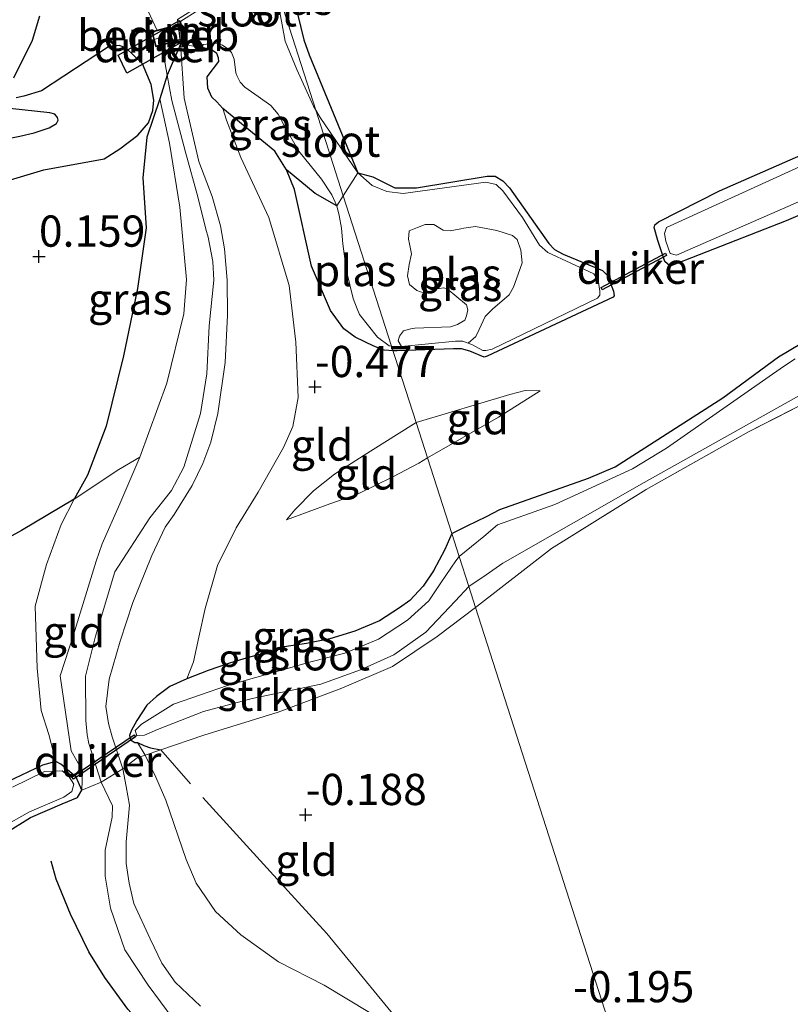
# Model space of a CAD drawing. Units: metres. Extents: x 199996 to 210003, y 512498 to 518751.
# Drawn here: x 202332 to 202393, y 514480 to 514559 of the extents above; entities that cross this region are included whole.
import ezdxf
from ezdxf.enums import TextEntityAlignment as Align

# ---------------------------------------------------------------- set-up
doc = ezdxf.new("R2010")
doc.units = ezdxf.units.M
doc.linetypes.add('IE-TERREINAFSCHEIDING', pattern=[10, 8, -2])
doc.layers.get('0').update_dxf_attribs({"lineweight": 25})
for name, color, linetype, lineweight in [('B-ME-GR-STRUIKEN-GV-B6', 93, 'Continuous', 18), ('B-ME-GW-KRUINLIJN-L-B1', 93, 'Continuous', 18), ('B-ME-GW-TEENLIJN-L-B1', 93, 'Continuous', 18), ('B-ME-IE-GRASLAND-GV-B6', 93, 'Continuous', 18), ('B-ME-IE-GRONDWERKLIJN-GROND_INGERICHT-GV-B6', 253, 'Continuous', 18), ('B-ME-IE-HULPGEOMETRIE-L-B1', 53, 'Continuous', 18), ('B-ME-IE-TERREINAFSCHEIDING-RASTERHEKWERK-L-B1', 8, 'IE-TERREINAFSCHEIDING', 18), ('B-ME-KG-KADASTRAAL-DAKRAND-L-B1', 13, 'Continuous', 18), ('B-ME-KG-KADASTRAAL-NOKLIJN-L-B1', 13, 'Continuous', 18), ('B-ME-MW-MUUR-GV-B6', 8, 'IE-TERREINAFSCHEIDING-KUNSTMATIG', 18), ('B-ME-OG-BEBOUWING-GV-B6', 173, 'Continuous', 18), ('B-ME-OG-WATER-GV-B6', 153, 'Continuous', 18)]:
    doc.layers.add(name, color=color, linetype=linetype, lineweight=lineweight)
for name, color, linetype in [('B-ME-GW-GRONDWERKLIJN-L-B1', 10, 'Continuous'), ('B-ME-GW-HOOGTEPUNT-S-B1', 10, 'Continuous'), ('B-ME-GW-INSTEEKWATERGANG-L-B1', 10, 'Continuous'), ('B-ME-IE-RIET-GV-B6', 10, 'Continuous'), ('B-ME-KW-DUIKER-GV-B6', 10, 'Continuous'), ('B-ME-OG-BREUK-L-B1', 10, 'Continuous')]:
    doc.layers.add(name, color=color, linetype=linetype)
doc.styles.add('NLCS-ISO', font='NLCS-ISO.TTF')
doc.linetypes.add('IE-TERREINAFSCHEIDING-KUNSTMATIG', pattern='A,4,[82,NLCS.SHX,S=0.75,R=90,X=0,Y=0],4,-2', length=10)

# ---------------------------------------------------------------- blocks, each defined once
blk = doc.blocks.new('hoogtepunt')
for p, q in [((-0.5, 0), (0.5, 0)), ((0, 0.5), (0, -0.5))]:
    blk.add_line(p, q)

msp = doc.modelspace()

# ---------------------------------------------------------------- linework, layer by layer
at = {"layer": 'B-ME-GR-STRUIKEN-GV-B6'}
for points in [[(202402.3195, 514532.2228, 0.0581), (202389.9016, 514525.8831, 0.0409), (202381.6956, 514521.2507, -0.1384), (202374.13, 514516.5326, -0.0909), (202368.0422, 514511.8013, -0.0875), (202367.4994, 514513.4913, -0.594), (202368.8827, 514514.4186, -0.641), (202370.2219, 514515.3724, -0.641), (202381.5541, 514521.8174, -0.641), (202401.7007, 514533.1008, -0.641)], [(202340.928, 514501.57, -0.594), (202341.534, 514501.606, -0.594), (202342.567, 514502.054, -0.594), (202346.255, 514503.491, -0.594), (202350.16, 514504.532, -0.594), (202355.642, 514505.666, -0.594), (202358.831, 514506.822, -0.594), (202361.508, 514508.034, -0.594), (202364.057, 514509.853, -0.594), (202366.402, 514512.32, -0.594), (202367.4994, 514513.4913, -0.594), (202368.0422, 514511.8013, -0.0875), (202364.9724, 514509.4817, -0.2229), (202361.3864, 514507.0839, -0.2417), (202357.3434, 514505.3562, -0.1416), (202352.2268, 514503.4301, -0.0718), (202346.2851, 514501.5959, 0.0013), (202342.8252, 514500.4199, -0.0055), (202342.0107, 514500.5656, 0.0163), (202341.4716, 514500.7704, 0.0379), (202340.9736, 514501.0039, 0.1794), (202340.743, 514501.013, 0.19), (202340.395, 514501.213, 0.182), (202340.928, 514501.57, -0.594)]]:
    msp.add_polyline3d(points, dxfattribs=at)
at = {"layer": 'B-ME-GW-GRONDWERKLIJN-L-B1'}
for points in [[(202331.069, 514554.2111, -0.0047), (202332.5695, 514557.2472, 0.0659), (202333.1487, 514559.1873, 0.1024)], [(202328.6415, 514545.4142, 0.223), (202333.4719, 514546.8672, 0.1165), (202338.2865, 514547.7497, 0.0166), (202339.5579, 514548.5394, 0.0533), (202341.0023, 514549.6294, 0.0848), (202341.8447, 514550.6236, 0.2763), (202342.2014, 514551.5981, 0.3305), (202342.2753, 514552.4274, 0.4262), (202342.0709, 514553.6996, 0.4174), (202341.3682, 514555.3412, 0.391), (202340.0317, 514556.6201, 0.299), (202339.505, 514556.821, 0.241), (202338.6531, 514556.6949, 0.1931), (202333.2736, 514553.1755, 0.0067), (202331.8737, 514552.7516, 0.0104), (202331.2565, 514552.6203, 0.0117)], [(202361.4342, 514532.3741, -0.591), (202360.7107, 514532.4164, -0.583), (202359.8927, 514532.7388, -0.5687), (202358.4076, 514533.4506, -0.5457), (202357.501, 514534.132, -0.5414), (202356.4336, 514535.5922, -0.5198), (202354.9061, 514539.1493, -0.3772), (202353.529, 514545.2743, -0.1771), (202352.9142, 514546.8663, -0.1584)], [(202358.6056, 514546.6171, -0.8239), (202359.8244, 514546.3027, -0.3569), (202361.5723, 514545.4216, -0.4466), (202363.3115, 514545.4135, -0.4928), (202368.9795, 514546.3586, -0.5441), (202369.6111, 514546.3545, -0.5441), (202370.2142, 514545.9688, -0.5441), (202370.7597, 514545.4174, -0.5441), (202373.9147, 514540.958, -0.3902), (202374.3713, 514540.4675, -0.3902), (202375.0687, 514540.1104, -0.3876), (202378.2034, 514538.7906, -0.262), (202378.61, 514538.3904, -0.2594), (202379.0991, 514537.1312, -0.1414), (202379.1348, 514536.7615, -0.1414), (202379.0672, 514536.6493, -0.1388), (202368.9771, 514531.935, -0.2854), (202368.7396, 514531.868, -0.4346), (202367.5863, 514532.3272, -0.5995), (202366.9202, 514532.5287, -0.589), (202366.2643, 514532.5126, -0.589), (202361.7697, 514532.3546, -0.5948), (202361.4342, 514532.3741, -0.591)]]:
    msp.add_polyline3d(points, dxfattribs=at)
at = {"layer": 'B-ME-GW-INSTEEKWATERGANG-L-B1'}
for points in [[(202347.931, 514574.4141, -0.1565), (202348.5436, 514574.357, -0.2027), (202348.9507, 514574.1105, -0.2045), (202349.262, 514573.6704, -0.2288), (202350.187, 514571.739, -0.126), (202352.298, 514565.503, -0.078), (202354.277, 514557.266, -0.151), (202354.716, 514556.054, -0.173), (202358.6056, 514546.6171, -0.8239)], [(202356.9408, 514543.9692, -0.8239), (202355.2043, 514544.9579, -0.3954), (202352.9142, 514546.8663, -0.1584), (202351.9598, 514548.3538, -0.1555), (202347.8122, 514551.7669, -0.0963), (202347.3152, 514552.3046, 0.0504), (202346.9344, 514552.681, 0.0173), (202346.6046, 514553.3839, -0.0028), (202346.5468, 514554.2977, -0.0043), (202347.4834, 514555.5221, -0.1972), (202347.4575, 514555.828, -0.2059), (202347.3337, 514556.1591, -0.2059), (202346.9801, 514556.4225, -0.1526), (202346.1823, 514556.65, -0.0003)], [(202412.6912, 514551.2139, -0.2004), (202392.926, 514542.7617, -0.0875), (202383.6287, 514539.1371, -0.0619), (202383.1998, 514539.516, -0.0456), (202382.6314, 514541.1915, -0.2179), (202382.3362, 514542.2258, -0.3545), (202382.4084, 514542.4572, -0.3545), (202382.6858, 514542.6883, -0.3545), (202387.5693, 514545.1615, -0.3961), (202403.4546, 514552.1447, -0.4793)], [(202366.1331, 514517.745, -0.058), (202367.3788, 514518.3607, -0.1535), (202368.9179, 514519.0942, -0.1535), (202369.9768, 514519.6643, -0.1535), (202377.0962, 514522.1742, -0.0909), (202379.2306, 514523.0751, -0.106), (202387.8368, 514528.6115, -0.0866), (202392.2959, 514531.8935, -0.1557), (202394.1361, 514532.9726, -0.1557)], [(202366.1331, 514517.745, -0.058), (202365.581, 514516.462, -0.058), (202364.682, 514514.757, -0.042), (202363.857, 514513.528, -0.034), (202362.777, 514512.388, -0.012), (202361.951, 514511.783, 0.009), (202360.359, 514510.734, 0.02), (202358.378, 514509.929, -0.018), (202356.365, 514509.311, 0.02), (202354.5, 514508.94, 0.039), (202352.721, 514508.653, 0.036), (202351.385, 514508.224, -0.001), (202349.946, 514507.848, -0.004), (202348.34, 514507.346, 0.021), (202346.617, 514506.778, 0.061), (202344.92, 514506.103, 0.1), (202343.557, 514505.489, 0.084), (202342.48, 514504.686, 0.077), (202341.72, 514503.996, 0.061), (202340.925, 514502.78, 0.077), (202340.463, 514501.932, 0.104), (202340.33, 514501.577, 0.135), (202340.395, 514501.213, 0.182), (202340.743, 514501.013, 0.19), (202340.9736, 514501.0039, 0.1794), (202341.4716, 514500.7704, 0.0379), (202342.0107, 514500.5656, 0.0163), (202342.8252, 514500.4199, -0.0055)], [(202330.339, 514493.722, 0.112), (202332.395, 514495.011, 0.161), (202334.944, 514496.104, 0.244), (202336.174, 514496.614, 0.359), (202336.52, 514497.186, 0.365), (202336.055, 514498.232, 0.164), (202334.834, 514499.27, 0.011), (202334.436, 514499.495, 0.196), (202333.359, 514499.187, 0.149), (202330.568, 514497.847, 0.102)]]:
    msp.add_polyline3d(points, dxfattribs=at)
at = {"layer": 'B-ME-GW-KRUINLIJN-L-B1'}
for points in [[(202342.532, 514558.023, 0.524), (202341.655, 514559.912, 0.773)], [(202343.797, 514478.8979, 0.5504), (202341.8132, 514481.5669, 0.5223), (202339.9633, 514484.3925, 0.5925), (202338.8112, 514487.7445, 0.6357), (202338.391, 514490.2983, 0.6584), (202338.3692, 514492.3969, 0.7912), (202338.9361, 514495.033, 0.7955), (202338.9731, 514495.9325, 0.7998), (202338.05, 514497.821, 0.662), (202337.0581, 514500.9283, 0.612), (202336.927, 514501.6321, 0.608), (202336.8253, 514502.7714, 0.6336), (202336.8023, 514506.3205, 0.6701), (202337.5913, 514509.5218, 0.5796), (202339.1635, 514514.6577, 0.5702), (202341.9593, 514518.9891, 0.4649), (202343.6837, 514521.1917, 0.4527), (202344.6732, 514523.0601, 0.4541), (202346.0063, 514527.3502, 0.5736), (202346.5273, 514530.5295, 0.5666), (202346.6978, 514534.3705, 0.4876), (202347.093, 514538.028, 0.687), (202347.008, 514539.525, 0.66), (202346.639, 514541.467, 0.687), (202346.434, 514542.107, 0.682), (202345.801, 514544.699, 0.644), (202344.821, 514548.28, 0.644), (202343.721, 514552.416, 0.655), (202343.3547, 514554.4231, 0.4546), (202342.911, 514556.854, 0.567)], [(202346.0238, 514479.9057, 0.5577), (202343.9915, 514481.8262, 0.6144), (202342.9108, 514483.3434, 0.636), (202341.9959, 514485.2832, 0.6536), (202340.6652, 514488.117, 0.6455), (202340.2984, 514489.7416, 0.6239), (202340.0473, 514491.3084, 0.5942), (202340.065, 514493.0622, 0.6252), (202340.3353, 514495.9928, 0.6509), (202340.0539, 514497.4709, 0.6671), (202339.8003, 514498.9038, 0.652), (202338.9305, 514501.463, 0.4913), (202338.657, 514502.5247, 0.5143), (202338.4308, 514503.895, 0.5264), (202338.6867, 514506.0864, 0.6412), (202339.5849, 514509.114, 0.6547), (202340.6021, 514512.222, 0.5534), (202342.1242, 514515.9658, 0.4319), (202343.1855, 514518.2432, 0.4063), (202343.9008, 514519.2502, 0.3185), (202345.347, 514521.5876, 0.4481), (202346.199, 514523.3309, 0.4603), (202346.8431, 514525.0645, 0.5089), (202347.3957, 514527.3519, 0.5318), (202347.9989, 514531.4314, 0.4913), (202348.1884, 514535.2299, 0.44), (202348.1615, 514538.0327, 0.4616), (202347.9417, 514540.5258, 0.3995), (202347.6111, 514542.3633, 0.4009), (202346.9381, 514544.7254, 0.4846), (202345.879, 514547.534, 0.4859), (202344.7136, 514552.5833, 0.4479), (202344.3992, 514556.9237, 0.3447)], [(202336.52, 514497.186, 0.365), (202336.556, 514498.742, 0.547), (202335.644, 514500.327, 0.524), (202334.771, 514506.354, 0.544), (202335.835, 514509.6162, 0.5922), (202337.671, 514515.512, 0.306), (202338.1425, 514516.9173, 0.2945), (202339.5406, 514520.1103, 0.3858), (202341.1515, 514523.8408, 0.4658), (202343.3057, 514529.7702, 0.3454), (202344.6795, 514535.3136, 0.2978), (202344.8822, 514538.0654, 0.4544), (202344.3657, 514543.8779, 0.4738), (202343.5336, 514548.992, 0.4908), (202342.7475, 514552.5365, 0.4301)], [(202364.1859, 514523.8072, 0.1065), (202369.8679, 514527.0466, 0.1533), (202373.2038, 514529.1675, 0.1603)], [(202352.8968, 514518.8335, -0.087), (202356.3747, 514520.1033, 0.0131), (202358.594, 514520.8861, 0.1317), (202361.4281, 514522.2859, 0.1546), (202363.4914, 514523.3612, 0.1573), (202364.1859, 514523.8072, 0.1065)]]:
    msp.add_polyline3d(points, dxfattribs=at)
at = {"layer": 'B-ME-GW-TEENLIJN-L-B1'}
for points in [[(202342.7475, 514552.5365, 0.4301), (202341.7118, 514549.4737, 0.1415), (202341.402, 514546.209, -0.028), (202341.664, 514542.209, 0.041), (202340.968, 514537.348, 0.078), (202339.843, 514531.967, 0.078), (202338.459, 514526.333, 0.045), (202336.954, 514522.404, 0.033), (202335.888, 514520.4795, 0.1115), (202334.859, 514518.457, 0.049), (202333.67, 514515.267, 0.078), (202332.786, 514511.921, 0.199), (202332.934, 514506.948, 0.361), (202333.255, 514503.562, 0.446), (202333.873, 514501.634, 0.309), (202334.436, 514499.495, 0.196)], [(202344.92, 514506.103, 0.1), (202345.4595, 514507.4747, 0.23), (202345.8705, 514509.446, 0.247), (202346.3881, 514511.7339, 0.3661), (202347.3671, 514515.1678, 0.1608), (202348.8745, 514518.2046, -0.0895), (202350.644, 514521.0426, -0.0604), (202352.6671, 514524.6311, -0.2232), (202353.4122, 514526.3165, -0.3046), (202353.8324, 514528.6274, -0.3994), (202353.6392, 514533.046, -0.5622), (202353.1248, 514537.6072, -0.5039), (202351.4992, 514543.042, -0.3362), (202349.2332, 514547.8323, -0.1843), (202348.0833, 514550.8248, -0.1265), (202347.8122, 514551.7669, -0.0963)], [(202373.2038, 514529.1675, 0.1603), (202372.0047, 514529.1814, 0.0807), (202370.7914, 514528.8645, 0.0538), (202363.2787, 514526.6316, -0.3153)], [(202363.2787, 514526.6316, -0.3153), (202361.702, 514525.6453, -0.343), (202359.1295, 514524.021, -0.3214), (202356.7421, 514522.4811, -0.2609), (202355.0552, 514521.1593, -0.2588), (202353.5631, 514519.6432, -0.14), (202352.8968, 514518.8335, -0.087)], [(202382.129, 514467.9444, 0.0359), (202378.498, 514469.2389, 0.0662), (202373.0897, 514471.5708, 0.1128), (202369.6896, 514473.2472, 0.0277), (202365.1808, 514476.446, 0.2224), (202362.305, 514478.208, 0.221), (202359.5477, 514479.4001, 0.0936), (202355.9085, 514481.5743, 0.1368), (202352.2705, 514483.4411, 0.1368), (202349.2313, 514485.5966, 0.1843), (202347.2127, 514487.4762, 0.1972), (202345.6793, 514489.7537, 0.3204), (202344.8541, 514491.6319, 0.3657), (202343.2386, 514496.3953, 0.3895), (202342.4268, 514498.2237, 0.342), (202341.5881, 514499.9899, 0.1643), (202340.9736, 514501.0039, 0.1794)]]:
    msp.add_polyline3d(points, dxfattribs=at)
at = {"layer": 'B-ME-IE-GRASLAND-GV-B6'}
for points in [[(202347.931, 514574.4141, -0.1565), (202355.2468, 514551.6377, -0.957), (202355.057, 514551.944, -0.957), (202353.727, 514554.9, -0.957), (202352.799, 514557.155, -0.957), (202352.354, 514559.475, -0.8239)], [(202355.2468, 514551.6377, -0.957), (202347.931, 514574.4141, -0.1565), (202348.5436, 514574.357, -0.2027), (202348.9507, 514574.1105, -0.2045), (202349.262, 514573.6704, -0.2288), (202350.187, 514571.739, -0.126), (202352.298, 514565.503, -0.078), (202354.277, 514557.266, -0.151), (202354.716, 514556.054, -0.173), (202358.6056, 514546.6171, -0.8239), (202355.606, 514551.058, -0.957), (202355.2468, 514551.6377, -0.957)], [(202346.1823, 514556.65, -0.0003), (202346.2176, 514556.8797, -0.8239), (202347.2735, 514557.0015, -0.8239), (202347.7864, 514556.8496, -0.8239), (202348.1346, 514556.6065, -0.8239), (202348.4887, 514556.2417, -0.8239), (202348.7085, 514555.7122, -0.8239), (202348.8532, 514554.6216, -0.8239), (202348.9127, 514554.4106, -0.8239), (202349.18, 514553.8697, -0.8239), (202349.5608, 514553.4834, -0.8239), (202350.6371, 514552.7195, -0.8239), (202351.652, 514552.0033, -0.8239), (202352.2286, 514551.3092, -0.8239), (202352.7535, 514550.3617, -0.8239), (202353.8815, 514548.3426, -0.8239), (202355.7144, 514546.0998, -0.8239), (202356.5415, 514544.8618, -0.8239), (202356.9408, 514543.9692, -0.8239), (202355.2043, 514544.9579, -0.3954), (202352.9142, 514546.8663, -0.1584), (202351.9598, 514548.3538, -0.1555), (202347.8122, 514551.7669, -0.0963), (202347.3152, 514552.3046, 0.0504), (202346.9344, 514552.681, 0.0173), (202346.6046, 514553.3839, -0.0028), (202346.5468, 514554.2977, -0.0043), (202347.4834, 514555.5221, -0.1972), (202347.4575, 514555.828, -0.2059), (202347.3337, 514556.1591, -0.2059), (202346.9801, 514556.4225, -0.1526), (202346.1823, 514556.65, -0.0003)], [(202412.651, 514555.6, -0.989), (202383.3218, 514542.2373, -0.989), (202383.1763, 514541.7675, -0.989), (202383.2713, 514541.1327, -0.989), (202383.6156, 514540.16, -0.989), (202384.1438, 514540.0137, -0.989), (202413.8751, 514553.0318, -0.989)], [(202335.888, 514520.4795, 0.1115), (202336.954, 514522.404, 0.033), (202338.459, 514526.333, 0.045), (202339.843, 514531.967, 0.078), (202340.968, 514537.348, 0.078), (202341.664, 514542.209, 0.041), (202341.402, 514546.209, -0.028), (202341.7118, 514549.4737, 0.1415), (202342.7475, 514552.5365, 0.4301), (202343.5336, 514548.992, 0.4908), (202344.3657, 514543.8779, 0.4738), (202344.8822, 514538.0654, 0.4544), (202344.6795, 514535.3136, 0.2978), (202343.3057, 514529.7702, 0.3454), (202341.1515, 514523.8408, 0.4658), (202339.4606, 514522.8728, 0.3241), (202335.888, 514520.4795, 0.1115)], [(202412.6912, 514551.2139, -0.2004), (202392.926, 514542.7617, -0.0875), (202383.6287, 514539.1371, -0.0619), (202383.1998, 514539.516, -0.0456), (202382.6314, 514541.1915, -0.2179), (202382.3362, 514542.2258, -0.3545), (202382.4084, 514542.4572, -0.3545), (202382.6858, 514542.6883, -0.3545), (202387.5693, 514545.1615, -0.3961), (202403.4546, 514552.1447, -0.4793)], [(202367.4546, 514532.9661, -0.8239), (202367.0171, 514533.1311, -0.8239), (202366.4409, 514533.1345, -0.8239), (202362.101, 514532.706, -0.8239), (202361.8549, 514533.1546, -0.8239), (202361.9516, 514533.5268, -0.8239), (202362.2816, 514533.9535, -0.8239), (202362.858, 514534.1273, -0.8239), (202363.1702, 514534.1744, -0.8239), (202366.0272, 514534.286, -0.8239), (202366.6036, 514534.4598, -0.8239), (202367.1889, 514534.8234, -0.8239), (202367.3129, 514535.1674, -0.8239), (202367.4325, 514535.6546, -0.8239), (202367.3053, 514536.0404, -0.8239), (202365.7728, 514537.3156, -0.8239), (202365.5115, 514537.4108, -0.8239), (202364.962, 514537.3306, -0.8239), (202364.3916, 514537.1247, -0.8239), (202363.9329, 514536.9728, -0.8239), (202363.3469, 514537.2068, -0.8239), (202362.7384, 514537.666, -0.8239), (202362.5962, 514538.37, -0.8239), (202362.7363, 514539.2816, -0.8239), (202362.9077, 514540.1436, -0.8239), (202362.7623, 514540.9245, -0.8239), (202362.6692, 514541.3056, -0.8239), (202362.7334, 514541.9706, -0.8239), (202363.3815, 514542.2352, -0.8239), (202364.0121, 514542.4744, -0.8239), (202364.6972, 514542.4803, -0.8239), (202365.4466, 514542.0222, -0.8239), (202366.0094, 514541.9721, -0.8239), (202366.8738, 514542.1442, -0.8239), (202367.1092, 514542.188, -0.8239), (202368.0351, 514542.3273, -0.8239), (202369.7552, 514542.0058, -0.8239), (202371.0067, 514541.5859, -0.8239), (202371.374, 514541.278, -0.8239), (202371.655, 514540.4227, -0.8239), (202371.7655, 514539.4139, -0.8239), (202371.4609, 514538.4939, -0.8239), (202371.078, 514537.4596, -0.8239), (202370.7264, 514536.8518, -0.8239), (202369.3902, 514535.7064, -0.8239), (202368.8127, 514535.1228, -0.8239), (202368.3422, 514534.0833, -0.8239), (202368.0741, 514533.5021, -0.8239), (202367.4546, 514532.9661, -0.8239)], [(202366.7297, 514515.8876, -0.594), (202366.1331, 514517.745, -0.058), (202367.3788, 514518.3607, -0.1535), (202368.9179, 514519.0942, -0.1535), (202369.9768, 514519.6643, -0.1535), (202377.0962, 514522.1742, -0.0909), (202379.2306, 514523.0751, -0.106), (202387.8368, 514528.6115, -0.0866), (202392.2959, 514531.8935, -0.1557), (202394.1361, 514532.9726, -0.1557)], [(202393.647, 514531.7273, -0.641), (202392.6953, 514531.1166, -0.641), (202383.3325, 514524.5689, -0.641), (202380.6227, 514522.9264, -0.641), (202374.3834, 514520.0667, -0.641), (202369.7934, 514518.4351, -0.641), (202368.7049, 514517.492, -0.641), (202366.7297, 514515.8876, -0.594)], [(202366.7297, 514515.8876, -0.594), (202366.467, 514515.553, -0.594), (202365.262, 514513.784, -0.594), (202364.296, 514512.338, -0.594), (202362.582, 514510.811, -0.594), (202360.281, 514509.285, -0.594), (202357.577, 514508.158, -0.594), (202354.862, 514507.46, -0.594), (202348.165, 514505.573, -0.594), (202343.851, 514504.064, -0.594), (202341.289, 514502.487, -0.594), (202340.776, 514501.955, -0.594), (202340.928, 514501.57, -0.594), (202340.395, 514501.213, 0.182), (202340.33, 514501.577, 0.135), (202340.463, 514501.932, 0.104), (202340.925, 514502.78, 0.077), (202341.72, 514503.996, 0.061), (202342.48, 514504.686, 0.077), (202343.557, 514505.489, 0.084), (202344.92, 514506.103, 0.1), (202346.617, 514506.778, 0.061), (202348.34, 514507.346, 0.021), (202349.946, 514507.848, -0.004), (202351.385, 514508.224, -0.001), (202352.721, 514508.653, 0.036), (202354.5, 514508.94, 0.039), (202356.365, 514509.311, 0.02), (202358.378, 514509.929, -0.018), (202360.359, 514510.734, 0.02), (202361.951, 514511.783, 0.009), (202362.777, 514512.388, -0.012), (202363.857, 514513.528, -0.034), (202364.682, 514514.757, -0.042), (202365.581, 514516.462, -0.058), (202366.1331, 514517.745, -0.058), (202366.7297, 514515.8876, -0.594)], [(202330.568, 514497.847, 0.102), (202333.359, 514499.187, 0.149), (202334.436, 514499.495, 0.196), (202334.834, 514499.27, 0.011), (202336.055, 514498.232, 0.164), (202336.52, 514497.186, 0.365), (202336.174, 514496.614, 0.359), (202334.944, 514496.104, 0.244), (202332.395, 514495.011, 0.161), (202330.339, 514493.722, 0.112)], [(202330.048, 514494.185, -0.323), (202332.307, 514495.467, -0.323), (202335.058, 514496.64, -0.323), (202335.719, 514497.095, -0.323), (202335.878, 514497.67, -0.323), (202335.451, 514498.339, -0.323), (202334.927, 514498.73, -0.323), (202333.519, 514498.69, -0.323), (202330.952, 514497.42, -0.323)]]:
    msp.add_polyline3d(points, dxfattribs=at)
at = {"layer": 'B-ME-IE-GRONDWERKLIJN-GROND_INGERICHT-GV-B6'}
for points in [[(202366.1331, 514517.745, -0.058), (202364.1859, 514523.8072, 0.1065), (202369.8679, 514527.0466, 0.1533), (202373.2038, 514529.1675, 0.1603), (202372.0047, 514529.1814, 0.0807), (202370.7914, 514528.8645, 0.0538), (202363.2787, 514526.6316, -0.3153), (202361.3186, 514532.734, -0.8239), (202361.6697, 514532.6634, -0.8239), (202362.101, 514532.706, -0.8239), (202366.4409, 514533.1345, -0.8239), (202367.0171, 514533.1311, -0.8239), (202367.4546, 514532.9661, -0.8239), (202367.8028, 514532.8347, -0.8239), (202368.6144, 514532.3993, -0.8239), (202368.8684, 514532.4024, -0.8239), (202369.3799, 514532.5087, -0.8239), (202377.8081, 514536.5801, -0.8239), (202377.9842, 514536.8232, -0.8239), (202378.0013, 514537.1474, -0.8239), (202377.8506, 514538.0158, -0.8239), (202377.5136, 514538.5176, -0.8239), (202373.8186, 514540.2311, -0.8239), (202373.165, 514540.8287, -0.8239), (202371.8133, 514543.0341, -0.8239), (202370.2391, 514545.187, -0.8239), (202369.6842, 514545.6702, -0.8239), (202368.8736, 514545.8623, -0.8239), (202362.2351, 514544.9578, -0.8239), (202360.9439, 514545.1157, -0.8239), (202359.7574, 514545.6031, -0.8239), (202358.6056, 514546.6171, -0.8239), (202354.716, 514556.054, -0.173), (202354.277, 514557.266, -0.151), (202352.298, 514565.503, -0.078)], [(202330.339, 514493.722, 0.112), (202332.395, 514495.011, 0.161), (202334.944, 514496.104, 0.244), (202336.174, 514496.614, 0.359), (202336.52, 514497.186, 0.365), (202336.556, 514498.742, 0.547), (202335.644, 514500.327, 0.524), (202334.771, 514506.354, 0.544), (202335.835, 514509.6162, 0.5922), (202337.671, 514515.512, 0.306), (202338.1425, 514516.9173, 0.2945), (202339.5406, 514520.1103, 0.3858), (202341.1515, 514523.8408, 0.4658), (202343.3057, 514529.7702, 0.3454), (202344.6795, 514535.3136, 0.2978), (202344.8822, 514538.0654, 0.4544), (202344.3657, 514543.8779, 0.4738), (202343.5336, 514548.992, 0.4908), (202342.7475, 514552.5365, 0.4301), (202343.3547, 514554.4231, 0.4546), (202344.3992, 514556.9237, 0.3447)], [(202346.0238, 514479.9057, 0.5577), (202343.9915, 514481.8262, 0.6144), (202342.9108, 514483.3434, 0.636), (202341.9959, 514485.2832, 0.6536), (202340.6652, 514488.117, 0.6455), (202340.2984, 514489.7416, 0.6239), (202340.0473, 514491.3084, 0.5942), (202340.065, 514493.0622, 0.6252), (202340.3353, 514495.9928, 0.6509), (202340.0539, 514497.4709, 0.6671), (202339.8003, 514498.9038, 0.652), (202338.9305, 514501.463, 0.4913), (202338.657, 514502.5247, 0.5143), (202338.4308, 514503.895, 0.5264), (202338.6867, 514506.0864, 0.6412), (202339.5849, 514509.114, 0.6547), (202340.6021, 514512.222, 0.5534), (202342.1242, 514515.9658, 0.4319), (202343.1855, 514518.2432, 0.4063), (202343.9008, 514519.2502, 0.3185), (202345.347, 514521.5876, 0.4481), (202346.199, 514523.3309, 0.4603), (202346.8431, 514525.0645, 0.5089), (202347.3957, 514527.3519, 0.5318), (202347.9989, 514531.4314, 0.4913), (202348.1884, 514535.2299, 0.44), (202348.1615, 514538.0327, 0.4616), (202347.9417, 514540.5258, 0.3995), (202347.6111, 514542.3633, 0.4009), (202346.9381, 514544.7254, 0.4846), (202345.879, 514547.534, 0.4859), (202344.7136, 514552.5833, 0.4479), (202344.3992, 514556.9237, 0.3447), (202346.1823, 514556.65, -0.0003)], [(202344.3992, 514556.9237, 0.3447), (202344.7136, 514552.5833, 0.4479), (202345.879, 514547.534, 0.4859), (202346.9381, 514544.7254, 0.4846), (202347.6111, 514542.3633, 0.4009), (202347.9417, 514540.5258, 0.3995), (202348.1615, 514538.0327, 0.4616), (202348.1884, 514535.2299, 0.44), (202347.9989, 514531.4314, 0.4913), (202347.3957, 514527.3519, 0.5318), (202346.8431, 514525.0645, 0.5089), (202346.199, 514523.3309, 0.4603), (202345.347, 514521.5876, 0.4481), (202343.9008, 514519.2502, 0.3185), (202343.1855, 514518.2432, 0.4063), (202342.1242, 514515.9658, 0.4319), (202340.6021, 514512.222, 0.5534), (202339.5849, 514509.114, 0.6547), (202338.6867, 514506.0864, 0.6412), (202338.4308, 514503.895, 0.5264), (202338.657, 514502.5247, 0.5143), (202338.9305, 514501.463, 0.4913), (202339.8003, 514498.9038, 0.652), (202340.0539, 514497.4709, 0.6671), (202340.3353, 514495.9928, 0.6509), (202340.065, 514493.0622, 0.6252), (202340.0473, 514491.3084, 0.5942), (202340.2984, 514489.7416, 0.6239), (202340.6652, 514488.117, 0.6455), (202341.9959, 514485.2832, 0.6536), (202342.9108, 514483.3434, 0.636), (202343.9915, 514481.8262, 0.6144), (202346.0238, 514479.9057, 0.5577)], [(202346.1823, 514556.65, -0.0003), (202346.9801, 514556.4225, -0.1526), (202347.3337, 514556.1591, -0.2059), (202347.4575, 514555.828, -0.2059), (202347.4834, 514555.5221, -0.1972), (202346.5468, 514554.2977, -0.0043), (202346.6046, 514553.3839, -0.0028), (202346.9344, 514552.681, 0.0173), (202347.3152, 514552.3046, 0.0504), (202347.8122, 514551.7669, -0.0963), (202348.0833, 514550.8248, -0.1265), (202349.2332, 514547.8323, -0.1843), (202351.4992, 514543.042, -0.3362), (202353.1248, 514537.6072, -0.5039), (202353.6392, 514533.046, -0.5622), (202353.8324, 514528.6274, -0.3994), (202353.4122, 514526.3165, -0.3046), (202352.6671, 514524.6311, -0.2232), (202350.644, 514521.0426, -0.0604), (202348.8745, 514518.2046, -0.0895), (202347.3671, 514515.1678, 0.1608), (202346.3881, 514511.7339, 0.3661), (202345.8705, 514509.446, 0.247), (202345.4595, 514507.4747, 0.23), (202344.92, 514506.103, 0.1), (202343.557, 514505.489, 0.084), (202342.48, 514504.686, 0.077), (202341.72, 514503.996, 0.061), (202340.925, 514502.78, 0.077), (202340.463, 514501.932, 0.104), (202340.33, 514501.577, 0.135), (202340.395, 514501.213, 0.182), (202340.743, 514501.013, 0.19), (202340.9736, 514501.0039, 0.1794), (202341.5881, 514499.9899, 0.1643), (202342.4268, 514498.2237, 0.342), (202343.2386, 514496.3953, 0.3895), (202344.8541, 514491.6319, 0.3657), (202345.6793, 514489.7537, 0.3204), (202347.2127, 514487.4762, 0.1972), (202349.2313, 514485.5966, 0.1843), (202352.2705, 514483.4411, 0.1368), (202355.9085, 514481.5743, 0.1368), (202359.5477, 514479.4001, 0.0936)], [(202403.4546, 514552.1447, -0.4793), (202387.5693, 514545.1615, -0.3961), (202382.6858, 514542.6883, -0.3545), (202382.4084, 514542.4572, -0.3545), (202382.3362, 514542.2258, -0.3545), (202382.6314, 514541.1915, -0.2179), (202383.1998, 514539.516, -0.0456), (202383.6287, 514539.1371, -0.0619), (202392.926, 514542.7617, -0.0875), (202412.6912, 514551.2139, -0.2004)], [(202366.1331, 514517.745, -0.058), (202365.581, 514516.462, -0.058), (202364.682, 514514.757, -0.042), (202363.857, 514513.528, -0.034), (202362.777, 514512.388, -0.012), (202361.951, 514511.783, 0.009), (202360.359, 514510.734, 0.02), (202358.378, 514509.929, -0.018), (202356.365, 514509.311, 0.02), (202354.5, 514508.94, 0.039), (202352.721, 514508.653, 0.036), (202351.385, 514508.224, -0.001), (202349.946, 514507.848, -0.004), (202348.34, 514507.346, 0.021), (202346.617, 514506.778, 0.061), (202344.92, 514506.103, 0.1), (202345.4595, 514507.4747, 0.23), (202345.8705, 514509.446, 0.247), (202346.3881, 514511.7339, 0.3661), (202347.3671, 514515.1678, 0.1608), (202348.8745, 514518.2046, -0.0895), (202350.644, 514521.0426, -0.0604), (202352.6671, 514524.6311, -0.2232), (202353.4122, 514526.3165, -0.3046), (202353.8324, 514528.6274, -0.3994), (202353.6392, 514533.046, -0.5622), (202353.1248, 514537.6072, -0.5039), (202351.4992, 514543.042, -0.3362), (202349.2332, 514547.8323, -0.1843), (202348.0833, 514550.8248, -0.1265), (202347.8122, 514551.7669, -0.0963), (202351.9598, 514548.3538, -0.1555), (202352.9142, 514546.8663, -0.1584), (202355.2043, 514544.9579, -0.3954), (202356.9408, 514543.9692, -0.8239), (202357.129, 514543.2112, -0.8239), (202357.3065, 514542.1957, -0.8239), (202357.4221, 514540.9182, -0.8239), (202357.7168, 514538.7419, -0.8239), (202358.2455, 514536.5618, -0.8239), (202358.5538, 514535.7243, -0.8239), (202358.7582, 514535.2615, -0.8239), (202360.1961, 514533.4614, -0.8239), (202361.1167, 514532.7746, -0.8239), (202361.3186, 514532.734, -0.8239), (202363.2787, 514526.6316, -0.3153), (202361.702, 514525.6453, -0.343), (202359.1295, 514524.021, -0.3214), (202356.7421, 514522.4811, -0.2609), (202355.0552, 514521.1593, -0.2588), (202353.5631, 514519.6432, -0.14), (202352.8968, 514518.8335, -0.087), (202356.3747, 514520.1033, 0.0131), (202358.594, 514520.8861, 0.1317), (202361.4281, 514522.2859, 0.1546), (202363.4914, 514523.3612, 0.1573), (202364.1859, 514523.8072, 0.1065), (202366.1331, 514517.745, -0.058)], [(202394.1361, 514532.9726, -0.1557), (202392.2959, 514531.8935, -0.1557), (202387.8368, 514528.6115, -0.0866), (202379.2306, 514523.0751, -0.106), (202377.0962, 514522.1742, -0.0909), (202369.9768, 514519.6643, -0.1535), (202368.9179, 514519.0942, -0.1535), (202367.3788, 514518.3607, -0.1535), (202366.1331, 514517.745, -0.058)], [(202394.5914, 514461.8761, -0.2736), (202392.0938, 514460.5727, 0.0477), (202388.2181, 514458.7237, 0.5916), (202385.5328, 514457.3474, 0.696), (202384.1788, 514461.5629, 0.6417), (202388.5838, 514459.977, 0.4554), (202388.065, 514461.7121, 0.2307), (202387.6211, 514462.5608, 0.2023), (202382.129, 514467.9444, 0.0359), (202368.0422, 514511.8013, -0.0875), (202374.13, 514516.5326, -0.0909), (202381.6956, 514521.2507, -0.1384), (202389.9016, 514525.8831, 0.0409), (202402.3195, 514532.2228, 0.0581)], [(202364.1859, 514523.8072, 0.1065), (202363.2787, 514526.6316, -0.3153), (202370.7914, 514528.8645, 0.0538), (202372.0047, 514529.1814, 0.0807), (202373.2038, 514529.1675, 0.1603), (202369.8679, 514527.0466, 0.1533), (202364.1859, 514523.8072, 0.1065)], [(202364.1859, 514523.8072, 0.1065), (202363.4914, 514523.3612, 0.1573), (202361.4281, 514522.2859, 0.1546), (202358.594, 514520.8861, 0.1317), (202356.3747, 514520.1033, 0.0131), (202352.8968, 514518.8335, -0.087), (202353.5631, 514519.6432, -0.14), (202355.0552, 514521.1593, -0.2588), (202356.7421, 514522.4811, -0.2609), (202359.1295, 514524.021, -0.3214), (202361.702, 514525.6453, -0.343), (202363.2787, 514526.6316, -0.3153), (202364.1859, 514523.8072, 0.1065)], [(202335.888, 514520.4795, 0.1115), (202339.4606, 514522.8728, 0.3241), (202341.1515, 514523.8408, 0.4658), (202339.5406, 514520.1103, 0.3858), (202338.1425, 514516.9173, 0.2945), (202337.671, 514515.512, 0.306), (202335.835, 514509.6162, 0.5922), (202334.771, 514506.354, 0.544), (202335.644, 514500.327, 0.524), (202336.556, 514498.742, 0.547), (202336.52, 514497.186, 0.365), (202336.055, 514498.232, 0.164), (202334.834, 514499.27, 0.011), (202334.436, 514499.495, 0.196), (202333.873, 514501.634, 0.309), (202333.255, 514503.562, 0.446), (202332.934, 514506.948, 0.361), (202332.786, 514511.921, 0.199), (202333.67, 514515.267, 0.078), (202334.859, 514518.457, 0.049), (202335.888, 514520.4795, 0.1115)], [(202326.5253, 514515.1402, 0.2201), (202331.665, 514517.9815, 0.1672), (202335.888, 514520.4795, 0.1115)], [(202335.888, 514520.4795, 0.1115), (202334.859, 514518.457, 0.049), (202333.67, 514515.267, 0.078), (202332.786, 514511.921, 0.199), (202332.934, 514506.948, 0.361), (202333.255, 514503.562, 0.446), (202333.873, 514501.634, 0.309), (202334.436, 514499.495, 0.196), (202333.359, 514499.187, 0.149), (202330.568, 514497.847, 0.102)], [(202340.9736, 514501.0039, 0.1794), (202341.4716, 514500.7704, 0.0379), (202342.0107, 514500.5656, 0.0163), (202342.8252, 514500.4199, -0.0055), (202346.2851, 514501.5959, 0.0013), (202352.2268, 514503.4301, -0.0718), (202357.3434, 514505.3562, -0.1416), (202361.3864, 514507.0839, -0.2417), (202364.9724, 514509.4817, -0.2229), (202368.0422, 514511.8013, -0.0875), (202382.129, 514467.9444, 0.0359)], [(202359.5477, 514479.4001, 0.0936), (202355.9085, 514481.5743, 0.1368), (202352.2705, 514483.4411, 0.1368), (202349.2313, 514485.5966, 0.1843), (202347.2127, 514487.4762, 0.1972), (202345.6793, 514489.7537, 0.3204), (202344.8541, 514491.6319, 0.3657), (202343.2386, 514496.3953, 0.3895), (202342.4268, 514498.2237, 0.342), (202341.5881, 514499.9899, 0.1643), (202340.9736, 514501.0039, 0.1794)]]:
    msp.add_polyline3d(points, dxfattribs=at)
at = {"layer": 'B-ME-IE-HULPGEOMETRIE-L-B1'}
msp.add_polyline3d([(202393.9913, 514431.0133, 0.228), (202385.5328, 514457.3474, 0.696), (202384.1788, 514461.5629, 0.6417), (202382.129, 514467.9444, 0.0359), (202368.0422, 514511.8013, -0.0875), (202367.4994, 514513.4913, -0.594), (202366.7297, 514515.8876, -0.594), (202366.1331, 514517.745, -0.058), (202364.1859, 514523.8072, 0.1065), (202363.2787, 514526.6316, -0.3153), (202361.3186, 514532.734, -0.8239), (202357.4498, 514544.7788, -0.8239), (202355.2468, 514551.6377, -0.957), (202347.931, 514574.4141, -0.1565), (202332.792, 514621.547, -0.216), (202331.9437, 514624.1878, -0.188), (202331.6457, 514625.1158, -0.721), (202331.3868, 514625.9218, -0.721), (202331.1956, 514626.5169, -0.329), (202316.89, 514671.055, 0.001)], dxfattribs=at)
at = {"layer": 'B-ME-IE-RIET-GV-B6'}
for points in [[(202344.1837, 514558.8809, 0.3423), (202344.3992, 514556.9237, 0.3447), (202343.3547, 514554.4231, 0.4546), (202342.7475, 514552.5365, 0.4301), (202341.7118, 514549.4737, 0.1415), (202341.402, 514546.209, -0.028), (202341.664, 514542.209, 0.041), (202340.968, 514537.348, 0.078), (202339.843, 514531.967, 0.078), (202338.459, 514526.333, 0.045), (202336.954, 514522.404, 0.033), (202335.888, 514520.4795, 0.1115)], [(202343.625, 514557.041, 0.567), (202343.316, 514558.227, 0.5513), (202342.201, 514557.936, 0.484), (202342.106, 514557.911, 0.484), (202342.415, 514556.725, 0.567), (202343.625, 514557.041, 0.567)], [(202328.6612, 514548.9802, -0.323), (202331.5367, 514549.5522, -0.323), (202332.6955, 514549.8112, -0.323), (202333.9035, 514550.2302, -0.323), (202334.494, 514550.5701, -0.323), (202334.6223, 514550.8454, -0.323), (202334.5627, 514551.0499, -0.323), (202334.3486, 514551.3118, -0.323), (202333.9357, 514551.4073, -0.323), (202330.7436, 514551.7777, -0.323)], [(202335.888, 514520.4795, 0.1115), (202331.665, 514517.9815, 0.1672), (202326.5253, 514515.1402, 0.2201)]]:
    msp.add_polyline3d(points, dxfattribs=at)
at = {"layer": 'B-ME-IE-TERREINAFSCHEIDING-RASTERHEKWERK-L-B1'}
for points in [[(202606.9647, 514629.4365, 0.002), (202608.1437, 514625.9092, -0.1276), (202597.949, 514621.7453, -0.1773), (202582.5335, 514614.7353, -0.3134), (202566.833, 514607.5045, -0.2918), (202551.351, 514600.3517, -0.268), (202537.6033, 514593.7457, -0.1406), (202523.9563, 514587.5499, -0.2486), (202512.2936, 514582.46, -0.1341), (202499.8557, 514576.7783, -0.2551), (202485.3177, 514570.2115, -0.2399), (202470.2712, 514563.3728, -0.2011), (202454.998, 514556.2496, -0.2896), (202443.372, 514550.8124, -0.2443), (202428.7597, 514544.1944, -0.1514), (202415.2132, 514538.2596, -0.0369), (202402.3195, 514532.2228, 0.0581), (202389.9016, 514525.8831, 0.0409), (202381.6956, 514521.2507, -0.1384), (202374.13, 514516.5326, -0.0909), (202368.0422, 514511.8013, -0.0875)], [(202368.0422, 514511.8013, -0.0875), (202364.9724, 514509.4817, -0.2229), (202361.3864, 514507.0839, -0.2417), (202357.3434, 514505.3562, -0.1416), (202352.2268, 514503.4301, -0.0718), (202346.2851, 514501.5959, 0.0013), (202342.8252, 514500.4199, -0.0055)], [(202362.305, 514478.208, 0.221), (202360.774, 514480.046, 0.218), (202356.141, 514485.717, 0.154), (202351.58, 514490.678, 0.117), (202345.2202, 514497.6986, 0.2305), (202342.8252, 514500.4199, -0.0055), (202341.5881, 514499.9899, 0.1643), (202340.9353, 514499.7708, 0.1546), (202339.8003, 514498.9038, 0.652), (202338.05, 514497.821, 0.662), (202336.52, 514497.186, 0.365)]]:
    msp.add_polyline3d(points, dxfattribs=at)
at = {"layer": 'B-ME-KG-KADASTRAAL-DAKRAND-L-B1'}
msp.add_polyline3d([(202342.167, 514557.876, 2.203), (202343.28, 514558.166, 2.21), (202343.564, 514557.076, 2.21), (202342.451, 514556.786, 2.204), (202342.167, 514557.876, 2.203)], dxfattribs=at)
at = {"layer": 'B-ME-KG-KADASTRAAL-NOKLIJN-L-B1'}
msp.add_line((202342.374, 514557.319, 2.816), (202343.19, 514557.55, 2.825), dxfattribs=at)
at = {"layer": 'B-ME-KW-DUIKER-GV-B6'}
for points in [[(202344.5095, 514557.0693, -0.8239), (202340.1188, 514554.5946, -0.323), (202339.4279, 514556.0418, -0.323), (202344.321, 514558.7997, -0.8239), (202344.5095, 514557.0693, -0.8239)], [(202383.3362, 514540.0098, -0.989), (202378.1862, 514537.2517, -0.8239), (202378.0918, 514537.428, -0.8239), (202383.2418, 514540.1861, -0.989), (202383.3362, 514540.0098, -0.989)], [(202335.8308, 514498.0743, -0.323), (202335.718, 514498.2395, -0.323), (202340.6883, 514501.6308, -0.594), (202340.801, 514501.4656, -0.594), (202335.8308, 514498.0743, -0.323)]]:
    msp.add_polyline3d(points, dxfattribs=at)
at = {"layer": 'B-ME-MW-MUUR-GV-B6'}
msp.add_polyline3d([(202346.1823, 514556.65, -0.0003), (202344.3992, 514556.9237, 0.3447), (202344.1837, 514558.8809, 0.3423), (202345.6659, 514559.8216, 0.1258), (202345.7904, 514559.6254, -0.8239), (202344.4306, 514558.7623, -0.8239), (202344.6107, 514557.1264, -0.8239), (202346.2176, 514556.8797, -0.8239), (202346.1823, 514556.65, -0.0003)], dxfattribs=at)
at = {"layer": 'B-ME-OG-BEBOUWING-GV-B6'}
msp.add_polyline3d([(202342.106, 514557.911, 0.484), (202342.201, 514557.936, 0.484), (202343.316, 514558.227, 0.5513), (202343.625, 514557.041, 0.567), (202342.415, 514556.725, 0.567), (202342.106, 514557.911, 0.484)], dxfattribs=at)
at = {"layer": 'B-ME-OG-BREUK-L-B1'}
msp.add_polyline3d([(202347.1359, 514473.7635, 0.3191), (202344.7682, 514475.6728, 0.2758), (202342.4815, 514477.3034, 0.2925), (202341.4388, 514478.2731, 0.2708), (202340.2022, 514479.656, 0.2708), (202338.3504, 514482.1921, 0.3458), (202337.0826, 514484.2453, 0.429), (202335.5988, 514487.2738, 0.4107), (202334.4636, 514490.0735, 0.4673), (202334.0557, 514491.4919, 0.394)], dxfattribs=at)
at = {"layer": 'B-ME-OG-WATER-GV-B6'}
for points in [[(202352.354, 514559.475, -0.8239), (202352.799, 514557.155, -0.957), (202353.727, 514554.9, -0.957), (202355.057, 514551.944, -0.957), (202355.2468, 514551.6377, -0.957), (202357.4498, 514544.7788, -0.8239), (202356.9408, 514543.9692, -0.8239), (202356.5415, 514544.8618, -0.8239), (202355.7144, 514546.0998, -0.8239), (202353.8815, 514548.3426, -0.8239), (202352.7535, 514550.3617, -0.8239), (202352.2286, 514551.3092, -0.8239), (202351.652, 514552.0033, -0.8239), (202350.6371, 514552.7195, -0.8239), (202349.5608, 514553.4834, -0.8239), (202349.18, 514553.8697, -0.8239), (202348.9127, 514554.4106, -0.8239), (202348.8532, 514554.6216, -0.8239), (202348.7085, 514555.7122, -0.8239), (202348.4887, 514556.2417, -0.8239), (202348.1346, 514556.6065, -0.8239), (202347.7864, 514556.8496, -0.8239), (202347.2735, 514557.0015, -0.8239), (202346.2176, 514556.8797, -0.8239), (202344.6107, 514557.1264, -0.8239), (202344.4306, 514558.7623, -0.8239), (202345.7904, 514559.6254, -0.8239)], [(202413.8751, 514553.0318, -0.989), (202384.1438, 514540.0137, -0.989), (202383.6156, 514540.16, -0.989), (202383.2713, 514541.1327, -0.989), (202383.1763, 514541.7675, -0.989), (202383.3218, 514542.2373, -0.989), (202412.651, 514555.6, -0.989)], [(202330.7436, 514551.7777, -0.323), (202333.9357, 514551.4073, -0.323), (202334.3486, 514551.3118, -0.323), (202334.5627, 514551.0499, -0.323), (202334.6223, 514550.8454, -0.323), (202334.494, 514550.5701, -0.323), (202333.9035, 514550.2302, -0.323), (202332.6955, 514549.8112, -0.323), (202331.5367, 514549.5522, -0.323), (202328.6612, 514548.9802, -0.323)], [(202355.2468, 514551.6377, -0.957), (202355.606, 514551.058, -0.957), (202358.6056, 514546.6171, -0.8239), (202357.4498, 514544.7788, -0.8239), (202355.2468, 514551.6377, -0.957)], [(202357.4498, 514544.7788, -0.8239), (202358.6056, 514546.6171, -0.8239), (202359.7574, 514545.6031, -0.8239), (202360.9439, 514545.1157, -0.8239), (202362.2351, 514544.9578, -0.8239), (202368.8736, 514545.8623, -0.8239), (202369.6842, 514545.6702, -0.8239), (202370.2391, 514545.187, -0.8239), (202371.8133, 514543.0341, -0.8239), (202373.165, 514540.8287, -0.8239), (202373.8186, 514540.2311, -0.8239), (202377.5136, 514538.5176, -0.8239), (202377.8506, 514538.0158, -0.8239), (202378.0013, 514537.1474, -0.8239), (202377.9842, 514536.8232, -0.8239), (202377.8081, 514536.5801, -0.8239), (202369.3799, 514532.5087, -0.8239), (202368.8684, 514532.4024, -0.8239), (202368.6144, 514532.3993, -0.8239), (202367.8028, 514532.8347, -0.8239), (202367.4546, 514532.9661, -0.8239), (202368.0741, 514533.5021, -0.8239), (202368.3422, 514534.0833, -0.8239), (202368.8127, 514535.1228, -0.8239), (202369.3902, 514535.7064, -0.8239), (202370.7264, 514536.8518, -0.8239), (202371.078, 514537.4596, -0.8239), (202371.4609, 514538.4939, -0.8239), (202371.7655, 514539.4139, -0.8239), (202371.655, 514540.4227, -0.8239), (202371.374, 514541.278, -0.8239), (202371.0067, 514541.5859, -0.8239), (202369.7552, 514542.0058, -0.8239), (202368.0351, 514542.3273, -0.8239), (202367.1092, 514542.188, -0.8239), (202366.8738, 514542.1442, -0.8239), (202366.0094, 514541.9721, -0.8239), (202365.4466, 514542.0222, -0.8239), (202364.6972, 514542.4803, -0.8239), (202364.0121, 514542.4744, -0.8239), (202363.3815, 514542.2352, -0.8239), (202362.7334, 514541.9706, -0.8239), (202362.6692, 514541.3056, -0.8239), (202362.7623, 514540.9245, -0.8239), (202362.9077, 514540.1436, -0.8239), (202362.7363, 514539.2816, -0.8239), (202362.5962, 514538.37, -0.8239), (202362.7384, 514537.666, -0.8239), (202363.3469, 514537.2068, -0.8239), (202363.9329, 514536.9728, -0.8239), (202364.3916, 514537.1247, -0.8239), (202364.962, 514537.3306, -0.8239), (202365.5115, 514537.4108, -0.8239), (202365.7728, 514537.3156, -0.8239), (202367.3053, 514536.0404, -0.8239), (202367.4325, 514535.6546, -0.8239), (202367.3129, 514535.1674, -0.8239), (202367.1889, 514534.8234, -0.8239), (202366.6036, 514534.4598, -0.8239), (202366.0272, 514534.286, -0.8239), (202363.1702, 514534.1744, -0.8239), (202362.858, 514534.1273, -0.8239), (202362.2816, 514533.9535, -0.8239), (202361.9516, 514533.5268, -0.8239), (202361.8549, 514533.1546, -0.8239), (202362.101, 514532.706, -0.8239), (202361.6697, 514532.6634, -0.8239), (202361.3186, 514532.734, -0.8239), (202357.4498, 514544.7788, -0.8239)], [(202356.9408, 514543.9692, -0.8239), (202357.4498, 514544.7788, -0.8239), (202361.3186, 514532.734, -0.8239), (202361.1167, 514532.7746, -0.8239), (202360.1961, 514533.4614, -0.8239), (202358.7582, 514535.2615, -0.8239), (202358.5538, 514535.7243, -0.8239), (202358.2455, 514536.5618, -0.8239), (202357.7168, 514538.7419, -0.8239), (202357.4221, 514540.9182, -0.8239), (202357.3065, 514542.1957, -0.8239), (202357.129, 514543.2112, -0.8239), (202356.9408, 514543.9692, -0.8239)], [(202401.7007, 514533.1008, -0.641), (202381.5541, 514521.8174, -0.641), (202370.2219, 514515.3724, -0.641), (202368.8827, 514514.4186, -0.641), (202367.4994, 514513.4913, -0.594), (202366.7297, 514515.8876, -0.594)], [(202366.7297, 514515.8876, -0.594), (202368.7049, 514517.492, -0.641), (202369.7934, 514518.4351, -0.641), (202374.3834, 514520.0667, -0.641), (202380.6227, 514522.9264, -0.641), (202383.3325, 514524.5689, -0.641), (202392.6953, 514531.1166, -0.641), (202393.647, 514531.7273, -0.641)], [(202366.7297, 514515.8876, -0.594), (202367.4994, 514513.4913, -0.594), (202366.402, 514512.32, -0.594), (202364.057, 514509.853, -0.594), (202361.508, 514508.034, -0.594), (202358.831, 514506.822, -0.594), (202355.642, 514505.666, -0.594), (202350.16, 514504.532, -0.594), (202346.255, 514503.491, -0.594), (202342.567, 514502.054, -0.594), (202341.534, 514501.606, -0.594), (202340.928, 514501.57, -0.594), (202340.776, 514501.955, -0.594), (202341.289, 514502.487, -0.594), (202343.851, 514504.064, -0.594), (202348.165, 514505.573, -0.594), (202354.862, 514507.46, -0.594), (202357.577, 514508.158, -0.594), (202360.281, 514509.285, -0.594), (202362.582, 514510.811, -0.594), (202364.296, 514512.338, -0.594), (202365.262, 514513.784, -0.594), (202366.467, 514515.553, -0.594), (202366.7297, 514515.8876, -0.594)], [(202330.952, 514497.42, -0.323), (202333.519, 514498.69, -0.323), (202334.927, 514498.73, -0.323), (202335.451, 514498.339, -0.323), (202335.878, 514497.67, -0.323), (202335.719, 514497.095, -0.323), (202335.058, 514496.64, -0.323), (202332.307, 514495.467, -0.323), (202330.048, 514494.185, -0.323)]]:
    msp.add_polyline3d(points, dxfattribs=at)

# ---------------------------------------------------------------- block references
at = {"layer": 'B-ME-GW-HOOGTEPUNT-S-B1', "rotation": 90}
for p in [(202333.076, 514539.92, 0.159), (202333.076, 514539.92, 0.159), (202355.179, 514529.48, -0.477), (202355.179, 514529.48, -0.477), (202354.435, 514495.216, -0.1881), (202354.435, 514495.216, -0.1881)]:
    msp.add_blockref('hoogtepunt', p, dxfattribs=at)

# ---------------------------------------------------------------- texts
at = {"layer": 'B-ME-GR-STRUIKEN-GV-B6', "ltscale": 0.2, "style": 'NLCS-ISO'}
msp.add_text('strkn', height=2.5, dxfattribs=at).set_placement((202351.4578, 514504.781), align=Align.MIDDLE_CENTER)
at = {"layer": 'B-ME-GW-HOOGTEPUNT-S-B1', "ltscale": 0.2, "style": 'NLCS-ISO'}
for s, p in [('0.159', (202333.076, 514539.92, 0.159)), ('0.159', (202333.076, 514539.92, 0.159)), ('-0.477', (202355.179, 514529.48, -0.477)), ('-0.477', (202355.179, 514529.48, -0.477)), ('-0.188', (202354.435, 514495.216, -0.1881)), ('-0.188', (202354.435, 514495.216, -0.1881)), ('-0.195', (202375.857, 514479.426, -0.1949)), ('-0.195', (202375.857, 514479.426, -0.1949))]:
    msp.add_text(s, height=2.5, dxfattribs=at).set_placement(p, align=Align.BOTTOM_LEFT)
at = {"layer": 'B-ME-IE-GRASLAND-GV-B6', "ltscale": 0.2, "style": 'NLCS-ISO'}
for p in [(202353.2683, 514560.5156), (202351.5615, 514550.4853), (202366.8102, 514537.5932), (202340.3851, 514536.508), (202353.5298, 514509.479)]:
    msp.add_text('gras', height=2.5, dxfattribs=at).set_placement(p, align=Align.MIDDLE_CENTER)
at = {"layer": 'B-ME-IE-GRONDWERKLIJN-GROND_INGERICHT-GV-B6', "ltscale": 0.2, "style": 'NLCS-ISO'}
for p in [(202368.2169, 514526.9294), (202355.7548, 514524.8212), (202359.279, 514522.5128), (202335.8938, 514509.8678), (202349.9005, 514507.6822), (202354.4948, 514491.5797)]:
    msp.add_text('gld', height=2.5, dxfattribs=at).set_placement(p, align=Align.MIDDLE_CENTER)
at = {"layer": 'B-ME-IE-RIET-GV-B6', "ltscale": 0.2, "style": 'NLCS-ISO'}
msp.add_text('riet', height=2.5, dxfattribs=at).set_placement((202342.8813, 514557.4802), align=Align.MIDDLE_CENTER)
at = {"layer": 'B-ME-KW-DUIKER-GV-B6', "ltscale": 0.2, "style": 'NLCS-ISO'}
for p in [(202342.5773, 514556.7149), (202381.2384, 514538.9771), (202337.7738, 514499.4969)]:
    msp.add_text('duiker', height=2.5, dxfattribs=at).set_placement(p, align=Align.MIDDLE_CENTER)
at = {"layer": 'B-ME-MW-MUUR-GV-B6', "ltscale": 0.2, "style": 'NLCS-ISO'}
msp.add_text('mr', height=2.5, dxfattribs=at).set_placement((202345.2959, 514557.9244), align=Align.MIDDLE_CENTER)
at = {"layer": 'B-ME-OG-BEBOUWING-GV-B6', "ltscale": 0.2, "style": 'NLCS-ISO'}
msp.add_text('bed.geb', height=2.5, dxfattribs=at).set_placement((202342.6282, 514557.6252), align=Align.MIDDLE_CENTER)
at = {"layer": 'B-ME-OG-WATER-GV-B6', "ltscale": 0.2, "style": 'NLCS-ISO'}
for s, p in [('sloot', (202349.751, 514559.5867)), ('sloot', (202356.431, 514549.1459)), ('plas', (202358.3919, 514538.7924)), ('plas', (202366.8182, 514538.5091)), ('sloot', (202355.5938, 514508.0284))]:
    msp.add_text(s, height=2.5, dxfattribs=at).set_placement(p, align=Align.MIDDLE_CENTER)

doc.saveas('drawing.dxf')
